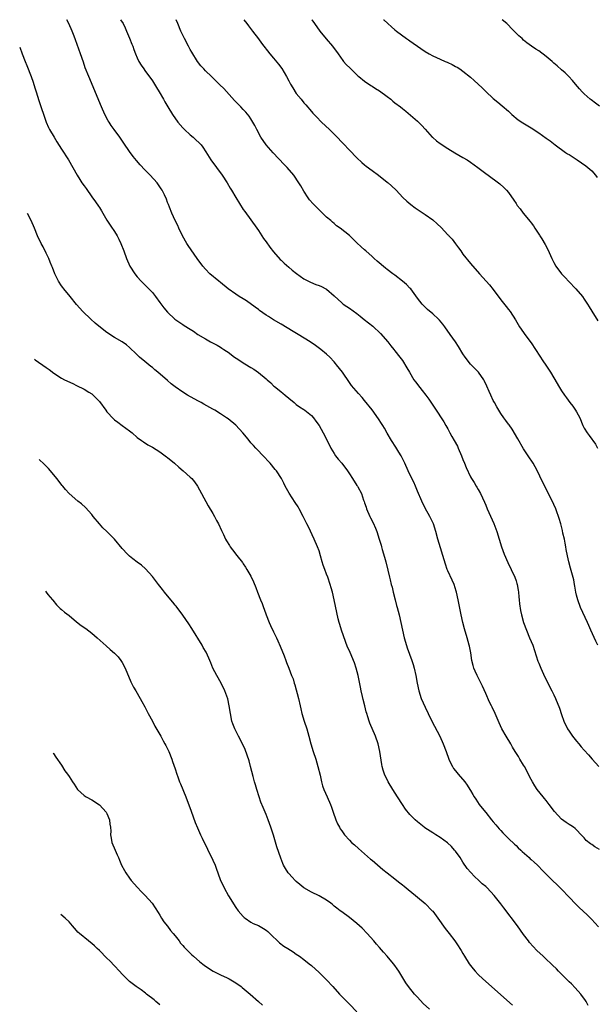
# Model space of a CAD drawing. Units: inches. Extents: x 2578328 to 2580000, y 1491000 to 1494000.
# Drawn here: x 2578328 to 2578480, y 1493740 to 1494000 of the extents above; entities that cross this region are included whole.
import ezdxf

# ---------------------------------------------------------------- set-up
doc = ezdxf.new("R2010")
doc.units = ezdxf.units.IN
doc.header["$MEASUREMENT"] = 0
doc.layers.add('LD25771491_10ft', color=93, linetype='Continuous')

msp = doc.modelspace()

# ---------------------------------------------------------------- linework, layer by layer
at = {"layer": 'LD25771491_10ft'}
for points, elevation in [([(2578481, 1493781.09), (2578479.81, 1493781.81), (2578479, 1493782.44), (2578478.64, 1493782.64), (2578477.53, 1493783.53), (2578477, 1493784.19), (2578476.18, 1493785), (2578475, 1493786.31), (2578474.63, 1493786.63), (2578474.15, 1493787), (2578473.45, 1493787.45), (2578473, 1493787.77), (2578472.25, 1493788.25), (2578471, 1493789.16), (2578469.14, 1493791.14), (2578467.78, 1493793), (2578467, 1493794.02), (2578466.56, 1493794.56), (2578466.17, 1493795), (2578464.59, 1493797), (2578463.95, 1493797.95), (2578463.32, 1493799), (2578463, 1493799.58), (2578461.2, 1493803), (2578461, 1493803.35), (2578460.03, 1493805), (2578459.63, 1493805.63), (2578458.8, 1493807), (2578458.11, 1493808.11), (2578457.6, 1493809), (2578456.38, 1493811), (2578455.27, 1493813), (2578454.57, 1493814.57), (2578453.51, 1493817), (2578452.68, 1493818.68), (2578452.55, 1493819), (2578452.03, 1493820.03), (2578451, 1493822.31), (2578450.18, 1493824.18), (2578449, 1493826.51), (2578448.74, 1493827), (2578448.19, 1493828.19), (2578447.87, 1493829), (2578447.68, 1493829.68), (2578447.37, 1493831), (2578447.04, 1493833.04), (2578446.72, 1493834.72), (2578446.65, 1493835), (2578446.1, 1493837), (2578445.37, 1493839.37), (2578444.94, 1493841), (2578444.48, 1493843), (2578443.72, 1493847), (2578443.31, 1493849), (2578443.24, 1493849.24), (2578442.67, 1493851), (2578442.13, 1493852.13), (2578441, 1493854.61), (2578440.85, 1493855), (2578440.36, 1493856.36), (2578438.33, 1493863), (2578437.82, 1493865), (2578437.22, 1493867), (2578436.24, 1493869), (2578435.78, 1493869.79), (2578435.1, 1493871), (2578434.12, 1493873), (2578433, 1493875.68), (2578432.48, 1493877), (2578432.02, 1493878.02), (2578431, 1493880), (2578430.54, 1493881), (2578429.66, 1493883), (2578428.64, 1493885), (2578428.03, 1493885.97), (2578427.25, 1493887.25), (2578426.1, 1493889), (2578424.96, 1493890.96), (2578424.25, 1493892.25), (2578423.82, 1493893), (2578423.51, 1493893.51), (2578422.73, 1493894.73), (2578421, 1493897.06), (2578419, 1493899.6), (2578418.35, 1493900.35), (2578417.4, 1493901.4), (2578415.55, 1493903.55), (2578415, 1493904.32), (2578413.15, 1493907), (2578411.64, 1493909), (2578411.35, 1493909.35), (2578411, 1493909.76), (2578409.83, 1493911), (2578409, 1493911.76), (2578407.51, 1493913), (2578406.04, 1493914.04), (2578404.65, 1493915), (2578401.5, 1493917), (2578400.2, 1493917.8), (2578397, 1493919.72), (2578395, 1493920.88), (2578393.69, 1493921.69), (2578393, 1493922.09), (2578391.32, 1493923.32), (2578391, 1493923.52), (2578390.18, 1493924.18), (2578387.83, 1493925.83), (2578387, 1493926.36), (2578385.93, 1493927), (2578385, 1493927.61), (2578383.03, 1493929), (2578381, 1493930.66), (2578380.56, 1493931), (2578378.2, 1493933), (2578377, 1493934.22), (2578376.29, 1493935), (2578374.81, 1493937), (2578372.46, 1493940.46), (2578372.13, 1493941), (2578370.99, 1493943), (2578369.99, 1493945), (2578369.68, 1493945.68), (2578368.98, 1493947.02), (2578368.12, 1493949), (2578367.49, 1493950.51), (2578367.23, 1493951.23), (2578367, 1493951.82), (2578366.69, 1493952.69), (2578366.16, 1493953.84), (2578365.6, 1493955), (2578365.35, 1493955.35), (2578365, 1493955.92), (2578364.3, 1493957), (2578362.44, 1493959), (2578361, 1493960.39), (2578359.75, 1493961.75), (2578358.83, 1493962.83), (2578357.95, 1493963.95), (2578357, 1493965.25), (2578355.47, 1493967.47), (2578354.4, 1493969), (2578352.92, 1493971), (2578352.13, 1493972.13), (2578351.57, 1493973), (2578351.36, 1493973.36), (2578350.48, 1493975), (2578349.57, 1493977), (2578346.22, 1493985), (2578345.3, 1493987.3), (2578344.78, 1493988.78), (2578344.02, 1493991), (2578342.71, 1493994.71), (2578342.34, 1493995.66), (2578341.85, 1493997), (2578340.97, 1493999), (2578340.43, 1494000)], 10020), ([(2578354.62, 1494000), (2578355.27, 1493999), (2578355.84, 1493997.84), (2578356.21, 1493997), (2578357, 1493995.1), (2578357.57, 1493993.57), (2578357.81, 1493993), (2578358.11, 1493992.11), (2578358.55, 1493991), (2578359, 1493989.92), (2578359.43, 1493989), (2578360.01, 1493988.01), (2578360.71, 1493987), (2578361, 1493986.63), (2578363, 1493983.87), (2578363.57, 1493983), (2578364.1, 1493982.1), (2578364.82, 1493981), (2578365.96, 1493979), (2578366.31, 1493978.31), (2578367.06, 1493977), (2578368.31, 1493975), (2578369.75, 1493973), (2578371, 1493971.52), (2578371.47, 1493971), (2578373, 1493969.59), (2578373.73, 1493969), (2578374.41, 1493968.41), (2578375.45, 1493967.45), (2578375.86, 1493967), (2578376.35, 1493966.35), (2578377.14, 1493965.14), (2578378.43, 1493963), (2578379.92, 1493961), (2578381.46, 1493959), (2578382.73, 1493957), (2578383.53, 1493955.53), (2578383.86, 1493955), (2578385, 1493953.08), (2578387, 1493949.96), (2578387.37, 1493949.37), (2578389, 1493947.17), (2578390.56, 1493945), (2578391, 1493944.37), (2578392.32, 1493942.32), (2578393, 1493941.39), (2578393.97, 1493939.97), (2578395, 1493938.75), (2578396.77, 1493936.77), (2578397, 1493936.58), (2578397.78, 1493935.78), (2578399, 1493934.76), (2578399.93, 1493933.93), (2578401.05, 1493933.05), (2578403, 1493931.66), (2578404.77, 1493930.77), (2578406.19, 1493930.19), (2578407, 1493929.9), (2578407.61, 1493929.61), (2578408.83, 1493929), (2578409, 1493928.9), (2578411, 1493927.13), (2578413, 1493925.28), (2578413.36, 1493925), (2578414.32, 1493924.32), (2578415, 1493923.92), (2578417, 1493922.5), (2578417.84, 1493921.84), (2578418.94, 1493920.94), (2578421.2, 1493919.2), (2578423.25, 1493917.25), (2578425.12, 1493915), (2578425.94, 1493913.94), (2578426.73, 1493913), (2578427, 1493912.63), (2578428.34, 1493911), (2578429, 1493910.09), (2578430.21, 1493908.21), (2578430.86, 1493907), (2578432.06, 1493905), (2578432.45, 1493904.45), (2578433.57, 1493903), (2578434.21, 1493902.21), (2578435.15, 1493901), (2578435.94, 1493899.94), (2578437.57, 1493897.57), (2578439.94, 1493893.94), (2578440.46, 1493893), (2578441, 1493892.08), (2578441.56, 1493891), (2578442.09, 1493890.09), (2578442.67, 1493889), (2578443.51, 1493887.51), (2578443.74, 1493887), (2578444.63, 1493885), (2578445, 1493883.97), (2578445.41, 1493883), (2578445.85, 1493881.85), (2578447, 1493879.45), (2578447.26, 1493879), (2578447.93, 1493877.93), (2578448.45, 1493877), (2578448.67, 1493876.67), (2578449, 1493876.06), (2578449.62, 1493875), (2578450.14, 1493873.86), (2578450.72, 1493872.72), (2578451, 1493871.99), (2578451.41, 1493871), (2578453.14, 1493867.14), (2578453.7, 1493865.7), (2578453.93, 1493865), (2578455.15, 1493861), (2578455.89, 1493859), (2578456.86, 1493856.86), (2578457.75, 1493855), (2578458.65, 1493853), (2578459, 1493852.03), (2578459.25, 1493851.25), (2578459.31, 1493851), (2578459.55, 1493849.55), (2578459.67, 1493849), (2578459.74, 1493847.74), (2578459.86, 1493847), (2578459.92, 1493845.92), (2578460.19, 1493844.19), (2578460.43, 1493843), (2578461, 1493841), (2578461.74, 1493839), (2578462.6, 1493837), (2578463.4, 1493835), (2578464.78, 1493830.78), (2578465, 1493830.3), (2578465.51, 1493829), (2578466.63, 1493826.63), (2578467, 1493825.96), (2578467.95, 1493823.95), (2578468.48, 1493823), (2578469, 1493821.96), (2578469.45, 1493821), (2578470.45, 1493818.45), (2578471, 1493816.74), (2578471.65, 1493815), (2578472.59, 1493813), (2578473, 1493812.33), (2578473.91, 1493811), (2578475, 1493809.69), (2578475.54, 1493809), (2578476.21, 1493808.21), (2578477, 1493807.37), (2578478.1, 1493806.1), (2578479.11, 1493805), (2578480.82, 1493803)], 10010), ([(2578480.63, 1493835), (2578480.09, 1493836.09), (2578478.75, 1493839), (2578478.23, 1493840.23), (2578477.87, 1493841), (2578476.03, 1493845), (2578475.29, 1493847), (2578475, 1493848.21), (2578474.82, 1493849), (2578474.57, 1493850.57), (2578474.47, 1493851), (2578474.24, 1493852.24), (2578473.38, 1493855.38), (2578472.96, 1493857), (2578472.59, 1493858.59), (2578472.25, 1493860.25), (2578472.15, 1493861), (2578471.94, 1493861.94), (2578471.76, 1493863), (2578471.4, 1493864.6), (2578471.23, 1493865.23), (2578470.8, 1493867), (2578470.42, 1493868.42), (2578470.24, 1493869), (2578469.78, 1493870.22), (2578469.5, 1493871), (2578469, 1493872.14), (2578468.72, 1493872.72), (2578465.59, 1493879), (2578465, 1493880.23), (2578464.05, 1493882.05), (2578463.5, 1493883), (2578462.2, 1493885), (2578461, 1493886.78), (2578459.47, 1493889.47), (2578457.98, 1493891.98), (2578457.15, 1493893.15), (2578457, 1493893.33), (2578456.32, 1493894.32), (2578455.79, 1493895), (2578455, 1493896.13), (2578454.44, 1493897), (2578453.92, 1493897.92), (2578453.3, 1493899), (2578453, 1493899.57), (2578452.31, 1493901), (2578451.9, 1493901.9), (2578451.32, 1493903.32), (2578450.69, 1493904.7), (2578450.52, 1493905), (2578449.11, 1493907), (2578447, 1493909.13), (2578445.59, 1493911), (2578445, 1493911.89), (2578443.8, 1493913.8), (2578443.01, 1493915), (2578441.65, 1493917), (2578440.22, 1493919), (2578439.69, 1493919.69), (2578438.76, 1493920.76), (2578438.52, 1493921), (2578437, 1493922.41), (2578435.6, 1493923.6), (2578434.59, 1493924.59), (2578434.2, 1493925), (2578433, 1493926.57), (2578431.19, 1493929), (2578431, 1493929.23), (2578430.12, 1493930.12), (2578429.06, 1493931.06), (2578427, 1493932.58), (2578426.47, 1493933), (2578425, 1493934.1), (2578424.5, 1493934.5), (2578422.33, 1493936.33), (2578421.57, 1493937), (2578421, 1493937.53), (2578419.32, 1493939), (2578419, 1493939.31), (2578418.09, 1493940.09), (2578417, 1493941.17), (2578415, 1493943.04), (2578412.57, 1493945), (2578411.65, 1493945.65), (2578411, 1493946.23), (2578410.58, 1493946.58), (2578410.12, 1493947), (2578409, 1493947.95), (2578407.91, 1493949), (2578407, 1493949.82), (2578405.43, 1493951.43), (2578404.51, 1493952.51), (2578404.15, 1493953), (2578403, 1493954.77), (2578402.16, 1493956.16), (2578401.7, 1493957), (2578400.31, 1493959), (2578398.58, 1493961), (2578397.83, 1493961.83), (2578394.92, 1493964.92), (2578393, 1493967), (2578391.59, 1493969), (2578390.54, 1493971), (2578390.07, 1493972.07), (2578389, 1493973.85), (2578388.55, 1493974.56), (2578387.64, 1493975.64), (2578387, 1493976.27), (2578386.37, 1493977), (2578385, 1493978.35), (2578384.7, 1493978.7), (2578381.83, 1493981.83), (2578380.85, 1493982.85), (2578378.59, 1493985), (2578377, 1493986.55), (2578376.57, 1493987), (2578375.83, 1493987.83), (2578374.95, 1493988.95), (2578373.41, 1493991.41), (2578373, 1493992.13), (2578372.52, 1493993), (2578371.47, 1493995), (2578370.55, 1493997), (2578369.73, 1493999), (2578369.29, 1494000)], 10000), ([(2578387.12, 1494000), (2578387.91, 1493999), (2578388.37, 1493998.37), (2578389.45, 1493997), (2578391, 1493994.93), (2578391.81, 1493993.81), (2578394.03, 1493991), (2578395, 1493989.89), (2578396.3, 1493988.3), (2578397.16, 1493987.16), (2578398.41, 1493985), (2578399, 1493983.84), (2578399.48, 1493983), (2578400.05, 1493982.05), (2578401, 1493980.54), (2578402.27, 1493979), (2578403, 1493978.08), (2578403.5, 1493977.5), (2578405, 1493975.81), (2578405.36, 1493975.36), (2578405.67, 1493975), (2578406.34, 1493974.34), (2578407.61, 1493973), (2578409.74, 1493971), (2578411.76, 1493969), (2578413, 1493967.68), (2578413.34, 1493967.34), (2578415, 1493965.62), (2578417, 1493963.59), (2578418.34, 1493962.34), (2578419, 1493961.74), (2578419.41, 1493961.41), (2578421, 1493960.21), (2578422.68, 1493959), (2578425, 1493957.19), (2578425.22, 1493957), (2578426.17, 1493956.17), (2578427.33, 1493955), (2578429.11, 1493953.11), (2578430.15, 1493952.15), (2578431.25, 1493951.25), (2578432.4, 1493950.4), (2578435, 1493948.64), (2578437, 1493947.18), (2578438.18, 1493946.18), (2578439.2, 1493945.2), (2578441, 1493943.27), (2578441.14, 1493943.14), (2578441.26, 1493943), (2578442.1, 1493942.1), (2578443, 1493940.86), (2578443.84, 1493939.84), (2578444.4, 1493939), (2578445, 1493938.17), (2578447, 1493935.69), (2578449.33, 1493933), (2578452.04, 1493930.04), (2578453, 1493928.85), (2578455, 1493926.13), (2578456.38, 1493924.38), (2578457, 1493923.54), (2578457.43, 1493923), (2578458.84, 1493920.84), (2578459.93, 1493919), (2578461, 1493917.52), (2578461.35, 1493917), (2578463, 1493914.8), (2578465.26, 1493911.26), (2578466.05, 1493910.05), (2578466.88, 1493908.88), (2578468.13, 1493907), (2578469, 1493905.56), (2578470.48, 1493903), (2578471, 1493902.15), (2578471.77, 1493901), (2578472.3, 1493900.3), (2578473.25, 1493899), (2578474.03, 1493898.03), (2578474.74, 1493897), (2578475, 1493896.57), (2578475.83, 1493895), (2578476.66, 1493893), (2578477, 1493892.3), (2578477.74, 1493891), (2578478.3, 1493890.3), (2578480.01, 1493888.01), (2578480.55, 1493887)], 9990), ([(2578405.11, 1494000), (2578405.12, 1493999.97), (2578405.77, 1493999), (2578407.22, 1493997), (2578408.92, 1493994.92), (2578410.54, 1493993), (2578412.01, 1493991), (2578413.25, 1493989.25), (2578413.49, 1493989), (2578414.17, 1493988.17), (2578415.18, 1493987.18), (2578415.38, 1493987), (2578417.23, 1493985.23), (2578417.54, 1493985), (2578419, 1493983.81), (2578420.67, 1493982.67), (2578421, 1493982.48), (2578421.87, 1493981.87), (2578423, 1493981.23), (2578425, 1493979.73), (2578425.93, 1493979), (2578426.5, 1493978.5), (2578427, 1493978.11), (2578428.54, 1493977), (2578429, 1493976.6), (2578429.91, 1493975.91), (2578433, 1493973.2), (2578434.11, 1493972.11), (2578435, 1493971.13), (2578436.88, 1493969), (2578437, 1493968.89), (2578438.05, 1493968.05), (2578439, 1493967.36), (2578441, 1493966.05), (2578442.88, 1493964.88), (2578445, 1493963.66), (2578446.08, 1493963), (2578447, 1493962.39), (2578448.95, 1493961), (2578451, 1493959.44), (2578451.63, 1493959), (2578454.37, 1493957), (2578454.73, 1493956.73), (2578455.78, 1493955.78), (2578456.52, 1493955), (2578457, 1493954.42), (2578458.41, 1493952.41), (2578459, 1493951.48), (2578459.33, 1493951), (2578460.07, 1493950.07), (2578460.85, 1493949), (2578462.75, 1493946.75), (2578463, 1493946.39), (2578463.62, 1493945.62), (2578464, 1493945), (2578465.2, 1493943.2), (2578465.31, 1493943), (2578465.79, 1493942.21), (2578466.72, 1493940.72), (2578467.42, 1493939.42), (2578468.49, 1493937), (2578469, 1493935.95), (2578469.52, 1493935), (2578471, 1493932.99), (2578471.99, 1493931.99), (2578472.93, 1493930.93), (2578474.79, 1493929), (2578476.51, 1493927), (2578477, 1493926.3), (2578477.84, 1493925), (2578478.28, 1493924.28), (2578479, 1493923.14), (2578480.58, 1493920.58)], 9980), ([(2578424.02, 1494000), (2578424.07, 1493999.95), (2578425.13, 1493999), (2578426.09, 1493998.09), (2578427, 1493997.35), (2578427.41, 1493997), (2578430.13, 1493995), (2578430.65, 1493994.65), (2578431, 1493994.44), (2578431.84, 1493993.84), (2578435, 1493991.63), (2578436.05, 1493991), (2578437, 1493990.46), (2578439, 1493989.55), (2578440.32, 1493989), (2578440.79, 1493988.79), (2578441, 1493988.67), (2578442.16, 1493988.16), (2578443, 1493987.67), (2578443.44, 1493987.44), (2578444.13, 1493987), (2578445, 1493986.41), (2578447, 1493984.81), (2578447.95, 1493983.95), (2578449.02, 1493983.02), (2578450.04, 1493982.04), (2578451, 1493981.09), (2578453, 1493979.19), (2578454.23, 1493978.23), (2578455.32, 1493977.32), (2578457, 1493975.83), (2578457.42, 1493975.42), (2578457.87, 1493975), (2578459.6, 1493973.6), (2578460.83, 1493972.83), (2578463, 1493971.51), (2578465, 1493970.19), (2578467, 1493968.78), (2578468.03, 1493968.03), (2578469.36, 1493967), (2578472.08, 1493965), (2578472.63, 1493964.63), (2578473, 1493964.41), (2578475.1, 1493963), (2578476.26, 1493962.26), (2578477.45, 1493961.45), (2578477.95, 1493961), (2578479, 1493960.11), (2578479.98, 1493959), (2578480.39, 1493958.39)], 9970), ([(2578481, 1493977.23), (2578479.99, 1493977.99), (2578478.82, 1493978.82), (2578478.61, 1493979), (2578477, 1493980.43), (2578476.44, 1493981), (2578475.79, 1493981.79), (2578474.71, 1493983), (2578473.95, 1493983.95), (2578472.9, 1493985), (2578471.97, 1493985.97), (2578471, 1493986.78), (2578469.87, 1493987.87), (2578469, 1493988.57), (2578468.55, 1493989), (2578467, 1493990.3), (2578465, 1493991.78), (2578464.24, 1493992.24), (2578463.13, 1493993), (2578461.89, 1493993.89), (2578461, 1493994.63), (2578460.6, 1493995), (2578459.74, 1493995.74), (2578459, 1493996.48), (2578458.52, 1493997), (2578457.74, 1493997.74), (2578457, 1493998.57), (2578456.55, 1493999), (2578455.36, 1494000)], 9960), ([(2578327.97, 1493992.77), (2578328.62, 1493991), (2578329.39, 1493989), (2578329.88, 1493987.88), (2578331.04, 1493985), (2578331.56, 1493983.56), (2578332.01, 1493982.01), (2578332.3, 1493981), (2578333, 1493978.67), (2578334.99, 1493972.99), (2578335.57, 1493971.57), (2578335.86, 1493971), (2578337.06, 1493969), (2578337.82, 1493967.82), (2578339, 1493965.88), (2578340.82, 1493963), (2578342.02, 1493961), (2578343.14, 1493959), (2578343.88, 1493957.88), (2578344.42, 1493957), (2578345, 1493956.17), (2578345.5, 1493955.5), (2578347, 1493953.31), (2578347.99, 1493951.99), (2578348.8, 1493950.8), (2578349, 1493950.46), (2578349.58, 1493949.58), (2578349.9, 1493949), (2578351, 1493947.16), (2578351.83, 1493945.83), (2578352.42, 1493945), (2578352.63, 1493944.63), (2578353, 1493944.1), (2578353.68, 1493943), (2578354.11, 1493942.11), (2578354.71, 1493941), (2578355.46, 1493939), (2578356.15, 1493937), (2578357.03, 1493935.03), (2578358.38, 1493933), (2578359, 1493932.21), (2578360.08, 1493931), (2578360.53, 1493930.53), (2578361, 1493930.09), (2578361.54, 1493929.54), (2578363, 1493928.02), (2578363.81, 1493927), (2578365, 1493925.41), (2578366.02, 1493924.02), (2578367, 1493922.83), (2578368.97, 1493920.97), (2578371, 1493919.6), (2578371.38, 1493919.38), (2578373, 1493918.34), (2578373.83, 1493917.83), (2578375.03, 1493916.96), (2578377, 1493915.79), (2578378.38, 1493915), (2578380.12, 1493914.12), (2578381, 1493913.59), (2578381.36, 1493913.36), (2578381.84, 1493913), (2578382.58, 1493912.58), (2578383, 1493912.3), (2578384.72, 1493911), (2578385.57, 1493910.43), (2578387, 1493909.5), (2578387.82, 1493909), (2578388.57, 1493908.57), (2578389, 1493908.3), (2578389.82, 1493907.82), (2578391, 1493906.97), (2578393, 1493905.27), (2578393.29, 1493905), (2578394.23, 1493904.23), (2578395, 1493903.47), (2578395.27, 1493903.27), (2578395.57, 1493903), (2578397, 1493901.83), (2578397.48, 1493901.48), (2578398.02, 1493901), (2578399, 1493900.17), (2578400.41, 1493899), (2578401, 1493898.54), (2578401.88, 1493897.88), (2578403, 1493897.2), (2578403.27, 1493897), (2578405, 1493895.59), (2578405.56, 1493895), (2578406.14, 1493894.14), (2578407.05, 1493893), (2578408.13, 1493891), (2578409, 1493889.34), (2578410.14, 1493887), (2578411, 1493885.6), (2578411.38, 1493885), (2578412.08, 1493884.08), (2578412.99, 1493883), (2578414.53, 1493881), (2578415, 1493880.23), (2578415.85, 1493879), (2578417, 1493877.13), (2578417.11, 1493877), (2578417.21, 1493876.79), (2578418.22, 1493875), (2578418.76, 1493873.24), (2578418.9, 1493872.9), (2578419, 1493872.55), (2578419.4, 1493871.4), (2578419.52, 1493871), (2578420.39, 1493869), (2578420.61, 1493868.61), (2578421.27, 1493867.27), (2578421.89, 1493865.89), (2578422.23, 1493865), (2578422.91, 1493863), (2578423.37, 1493861.37), (2578423.49, 1493861), (2578423.7, 1493860.3), (2578424.24, 1493858.24), (2578424.6, 1493857), (2578425.17, 1493854.83), (2578425.6, 1493853), (2578425.76, 1493852.24), (2578426.07, 1493851), (2578426.3, 1493850.3), (2578426.56, 1493849), (2578427.08, 1493847), (2578427.49, 1493845.49), (2578427.59, 1493845), (2578428.11, 1493843), (2578428.6, 1493841), (2578429.04, 1493839), (2578429.49, 1493837), (2578429.81, 1493835.81), (2578430.3, 1493834.3), (2578431.53, 1493831), (2578431.89, 1493829.89), (2578432.15, 1493829), (2578432.59, 1493827), (2578432.9, 1493825), (2578433.32, 1493823), (2578434, 1493821), (2578435, 1493818.7), (2578435.81, 1493817), (2578436.8, 1493815), (2578438.87, 1493811), (2578439.79, 1493809), (2578440.56, 1493807), (2578441.26, 1493805), (2578441.8, 1493803.8), (2578442.22, 1493803), (2578442.53, 1493802.53), (2578443, 1493801.88), (2578443.71, 1493801), (2578445.45, 1493799), (2578446.09, 1493798.09), (2578446.84, 1493797), (2578447, 1493796.73), (2578447.6, 1493795.6), (2578447.97, 1493795), (2578448.37, 1493794.37), (2578449.31, 1493793), (2578450.04, 1493792.04), (2578451, 1493790.88), (2578452.52, 1493789), (2578453, 1493788.46), (2578453.65, 1493787.65), (2578454.58, 1493786.58), (2578455, 1493786.17), (2578455.54, 1493785.54), (2578456.07, 1493785), (2578457, 1493784.07), (2578458.56, 1493782.56), (2578459, 1493782.18), (2578459.61, 1493781.61), (2578460.29, 1493781), (2578460.64, 1493780.64), (2578462.44, 1493779), (2578462.71, 1493778.71), (2578463, 1493778.46), (2578463.76, 1493777.76), (2578464.66, 1493777), (2578465, 1493776.67), (2578465.8, 1493775.8), (2578466.62, 1493775), (2578466.8, 1493774.8), (2578468.59, 1493773), (2578469.82, 1493771.82), (2578471, 1493770.64), (2578473, 1493768.53), (2578474.75, 1493766.75), (2578475.77, 1493765.77), (2578476.62, 1493765), (2578477.84, 1493763.84), (2578478.68, 1493763), (2578479, 1493762.65), (2578479.82, 1493761.82), (2578480.74, 1493760.74)], 10030), ([(2578478.01, 1493740.01), (2578477.5, 1493741), (2578477.31, 1493741.31), (2578476.11, 1493743), (2578474.63, 1493744.63), (2578473.66, 1493745.66), (2578473, 1493746.26), (2578472.63, 1493746.63), (2578472.24, 1493747), (2578471, 1493748.27), (2578470.25, 1493749), (2578469.66, 1493749.66), (2578468.65, 1493750.65), (2578468.27, 1493751), (2578467, 1493752.23), (2578466.15, 1493753), (2578464.53, 1493754.53), (2578463.54, 1493755.54), (2578462.6, 1493756.6), (2578462.29, 1493757), (2578461, 1493758.75), (2578459.41, 1493761), (2578455.76, 1493765.76), (2578455, 1493766.82), (2578454.28, 1493767.72), (2578453.23, 1493769), (2578451.35, 1493771), (2578451, 1493771.34), (2578450.1, 1493772.1), (2578449.16, 1493773), (2578448, 1493774), (2578447.03, 1493775.03), (2578446.14, 1493776.14), (2578445, 1493777.81), (2578444.23, 1493779), (2578443, 1493780.72), (2578442.78, 1493781), (2578441.93, 1493781.93), (2578440.9, 1493782.9), (2578439, 1493784.3), (2578437.8, 1493785), (2578437.31, 1493785.31), (2578437, 1493785.54), (2578434.89, 1493786.89), (2578434.74, 1493787), (2578433, 1493788.44), (2578432.38, 1493789), (2578431, 1493790.36), (2578429.81, 1493791.81), (2578428.99, 1493792.99), (2578427.7, 1493795), (2578426.45, 1493797), (2578425.26, 1493799), (2578424.26, 1493801), (2578423.97, 1493802.03), (2578423.67, 1493803), (2578423.57, 1493803.57), (2578423.08, 1493807), (2578422.58, 1493809), (2578421.86, 1493811), (2578420.42, 1493814.42), (2578420.23, 1493815), (2578419.91, 1493816.09), (2578419.61, 1493817), (2578419.47, 1493817.47), (2578419.11, 1493819), (2578418.68, 1493820.68), (2578418.5, 1493821.5), (2578418.11, 1493823), (2578417.91, 1493823.91), (2578417.29, 1493827), (2578416.79, 1493829), (2578416.33, 1493830.33), (2578416.08, 1493831), (2578415, 1493833.52), (2578414.54, 1493834.54), (2578412.97, 1493839), (2578412.49, 1493840.49), (2578412.3, 1493841), (2578412.07, 1493841.93), (2578411.67, 1493843.67), (2578411, 1493847.01), (2578410.52, 1493849), (2578410.16, 1493850.16), (2578409.96, 1493851), (2578409.28, 1493853), (2578409, 1493853.75), (2578408.5, 1493855), (2578408.1, 1493856.1), (2578407.83, 1493857), (2578407.42, 1493858.58), (2578407, 1493859.91), (2578406.61, 1493861), (2578405.74, 1493863), (2578404.21, 1493866.21), (2578403.81, 1493867), (2578402.82, 1493869), (2578401.74, 1493871), (2578401.47, 1493871.47), (2578400.7, 1493872.7), (2578399.11, 1493875.11), (2578398.08, 1493877), (2578397.72, 1493877.72), (2578397.05, 1493879), (2578395.73, 1493881), (2578395.38, 1493881.38), (2578394.06, 1493883), (2578393.55, 1493883.55), (2578392.62, 1493884.62), (2578390.3, 1493887), (2578389.69, 1493887.69), (2578389, 1493888.43), (2578388.51, 1493889), (2578387.84, 1493889.85), (2578386.87, 1493891), (2578385, 1493893.03), (2578383, 1493894.71), (2578382.6, 1493895), (2578381, 1493896.04), (2578379.46, 1493897), (2578379, 1493897.26), (2578376.61, 1493898.61), (2578375.89, 1493899), (2578375, 1493899.51), (2578372.29, 1493901), (2578371, 1493901.78), (2578369, 1493903.17), (2578367.98, 1493903.98), (2578367, 1493904.8), (2578364.48, 1493907), (2578363.66, 1493907.66), (2578363, 1493908.24), (2578362.57, 1493908.57), (2578361, 1493909.89), (2578359.63, 1493911), (2578359, 1493911.64), (2578358.27, 1493912.27), (2578357.49, 1493913), (2578357.24, 1493913.24), (2578357, 1493913.52), (2578356.21, 1493914.21), (2578355, 1493915.03), (2578353, 1493916.15), (2578351, 1493917.5), (2578350.15, 1493918.15), (2578347.94, 1493919.94), (2578346.72, 1493921), (2578344.64, 1493923), (2578343, 1493924.89), (2578341.3, 1493927), (2578339.61, 1493929), (2578339.35, 1493929.35), (2578339, 1493929.83), (2578338.24, 1493931), (2578337.52, 1493932.48), (2578337.25, 1493933), (2578336.6, 1493934.6), (2578336.46, 1493935), (2578336.02, 1493936.02), (2578335.64, 1493937), (2578335, 1493938.41), (2578334.13, 1493940.13), (2578333.65, 1493941), (2578332.68, 1493943), (2578331.88, 1493945), (2578331.02, 1493947), (2578330.05, 1493948.9)], 10040), ([(2578331.87, 1493910.43), (2578332.08, 1493910.26), (2578335, 1493908.28), (2578335.75, 1493907.75), (2578337, 1493906.78), (2578339, 1493905.44), (2578339.83, 1493905), (2578342.01, 1493904.01), (2578343, 1493903.54), (2578345, 1493902.54), (2578346.26, 1493901.74), (2578347, 1493901.3), (2578347.18, 1493901.18), (2578349, 1493899.28), (2578350.69, 1493897), (2578351, 1493896.61), (2578352.74, 1493894.74), (2578353, 1493894.5), (2578353.84, 1493893.84), (2578355.03, 1493893), (2578357, 1493891.52), (2578357.66, 1493891), (2578359, 1493889.84), (2578360.1, 1493889), (2578360.63, 1493888.63), (2578361.84, 1493887.84), (2578363, 1493887.23), (2578365, 1493885.99), (2578366.41, 1493885), (2578366.73, 1493884.73), (2578367, 1493884.55), (2578368.83, 1493883), (2578369.97, 1493881.97), (2578371.11, 1493881), (2578373, 1493879.35), (2578373.38, 1493879), (2578374.13, 1493878.13), (2578374.95, 1493877), (2578376.01, 1493875), (2578377.77, 1493871.77), (2578379, 1493869.72), (2578379.4, 1493869), (2578379.94, 1493867.94), (2578380.45, 1493867), (2578381.26, 1493865.26), (2578381.79, 1493864.21), (2578382.34, 1493863), (2578382.57, 1493862.57), (2578383.32, 1493861.32), (2578383.54, 1493861), (2578384.19, 1493860.19), (2578385.3, 1493858.7), (2578386.79, 1493856.79), (2578387, 1493856.46), (2578387.62, 1493855.62), (2578387.96, 1493855), (2578389, 1493853.24), (2578389.71, 1493851.71), (2578390.27, 1493850.27), (2578390.74, 1493849), (2578391.55, 1493847), (2578392, 1493846), (2578392.34, 1493845), (2578392.53, 1493844.53), (2578393.03, 1493843), (2578393.81, 1493841), (2578394.18, 1493840.18), (2578395, 1493838.51), (2578395.76, 1493837), (2578396.15, 1493836.15), (2578396.76, 1493834.76), (2578397.8, 1493832.2), (2578398.27, 1493831), (2578398.45, 1493830.45), (2578399.03, 1493829), (2578399.77, 1493827), (2578400.13, 1493826.13), (2578400.43, 1493825), (2578400.6, 1493824.6), (2578401.56, 1493821), (2578402.03, 1493819), (2578402.2, 1493818.2), (2578402.5, 1493817), (2578403.11, 1493815), (2578403.77, 1493813), (2578404.04, 1493811.96), (2578404.32, 1493811), (2578404.85, 1493809), (2578405.46, 1493807), (2578406.13, 1493805), (2578406.72, 1493803), (2578407.26, 1493800.74), (2578407.63, 1493799), (2578407.93, 1493797.93), (2578408.27, 1493797), (2578409.16, 1493795), (2578410.03, 1493793), (2578410.27, 1493792.27), (2578410.73, 1493791), (2578411.43, 1493789), (2578411.9, 1493787.9), (2578412.37, 1493787), (2578412.61, 1493786.61), (2578413, 1493786.04), (2578413.76, 1493785), (2578415, 1493783.62), (2578415.61, 1493783), (2578416.33, 1493782.33), (2578417.39, 1493781.39), (2578419, 1493780.03), (2578420.62, 1493778.62), (2578421, 1493778.32), (2578423.85, 1493775.85), (2578424.97, 1493775), (2578427, 1493773.37), (2578427.51, 1493773), (2578428.34, 1493772.34), (2578429, 1493771.79), (2578429.45, 1493771.45), (2578429.99, 1493771), (2578430.57, 1493770.57), (2578432.44, 1493769), (2578433, 1493768.56), (2578435, 1493766.87), (2578436.89, 1493765), (2578437, 1493764.87), (2578438.36, 1493763), (2578440.28, 1493760.28), (2578441.34, 1493759), (2578442.88, 1493757), (2578443.71, 1493755.71), (2578444.19, 1493755), (2578444.49, 1493754.49), (2578445, 1493753.69), (2578445.41, 1493753), (2578446.66, 1493751), (2578447.65, 1493749.65), (2578448.21, 1493749), (2578449, 1493748.17), (2578450.21, 1493747), (2578458.07, 1493740.07)], 10050), ([(2578436.12, 1493739), (2578434.52, 1493740.52), (2578433, 1493742.15), (2578432.22, 1493743), (2578430.6, 1493745), (2578429.94, 1493745.94), (2578428.06, 1493749), (2578427.62, 1493749.62), (2578427, 1493750.56), (2578426.66, 1493751), (2578425, 1493753.03), (2578424.04, 1493754.04), (2578423, 1493755.28), (2578422.16, 1493756.16), (2578421.45, 1493757), (2578419.72, 1493759), (2578418.4, 1493760.4), (2578417, 1493761.65), (2578415, 1493763.19), (2578413, 1493764.66), (2578412.59, 1493765), (2578411.68, 1493765.68), (2578411, 1493766.23), (2578410.59, 1493766.59), (2578410.1, 1493767), (2578409, 1493767.74), (2578407, 1493768.88), (2578405, 1493769.85), (2578403, 1493771), (2578401.92, 1493771.92), (2578401, 1493772.69), (2578400.67, 1493773), (2578399.88, 1493773.88), (2578399, 1493774.82), (2578398.85, 1493775), (2578398.13, 1493776.13), (2578397.66, 1493777), (2578397.45, 1493777.45), (2578396.89, 1493778.89), (2578395.88, 1493781.88), (2578395, 1493784.89), (2578394.29, 1493787), (2578393.55, 1493789), (2578393, 1493790.37), (2578392.21, 1493792.21), (2578391.66, 1493793.66), (2578391.2, 1493795), (2578390.55, 1493797), (2578390.19, 1493798.19), (2578389.96, 1493799), (2578389.62, 1493800.38), (2578388.93, 1493803), (2578388.51, 1493804.51), (2578388.04, 1493806.04), (2578387.48, 1493807.48), (2578386.86, 1493808.86), (2578385.74, 1493811), (2578384.76, 1493813), (2578384.26, 1493814.26), (2578384.02, 1493815), (2578383.59, 1493817), (2578383.29, 1493819), (2578382.9, 1493820.9), (2578382.14, 1493823), (2578381.16, 1493825), (2578380.03, 1493827), (2578379, 1493828.93), (2578378.4, 1493830.4), (2578378.18, 1493831), (2578377.29, 1493833), (2578377.18, 1493833.18), (2578376.43, 1493834.43), (2578376.11, 1493835), (2578373.44, 1493839.44), (2578372.65, 1493840.65), (2578371, 1493842.98), (2578369.28, 1493845.29), (2578369, 1493845.61), (2578368.38, 1493846.38), (2578367.83, 1493847), (2578366.17, 1493849), (2578365.69, 1493849.69), (2578364.66, 1493851), (2578363, 1493853.15), (2578361.16, 1493855.16), (2578360.09, 1493856.09), (2578359, 1493856.92), (2578357.81, 1493857.81), (2578357, 1493858.48), (2578356.44, 1493859), (2578355, 1493860.54), (2578353, 1493862.98), (2578351, 1493864.97), (2578349.95, 1493865.95), (2578349.01, 1493867.01), (2578347.37, 1493869), (2578347, 1493869.47), (2578345.31, 1493871.31), (2578344.29, 1493872.29), (2578343.36, 1493873), (2578341, 1493875.06), (2578340.08, 1493876.08), (2578339.32, 1493877), (2578339.17, 1493877.17), (2578337.79, 1493879), (2578336.13, 1493881), (2578335.59, 1493881.59), (2578334.46, 1493882.74), (2578333.12, 1493883.96)], 10060), ([(2578334.77, 1493849.25), (2578335, 1493849), (2578335.44, 1493848.41), (2578336.62, 1493847), (2578336.7, 1493846.88), (2578337.68, 1493845.68), (2578338.36, 1493845), (2578338.66, 1493844.66), (2578339, 1493844.41), (2578339.77, 1493843.77), (2578341, 1493842.84), (2578343, 1493841.2), (2578344.23, 1493840.23), (2578345.4, 1493839.4), (2578347, 1493838.21), (2578348.43, 1493837), (2578350.81, 1493834.81), (2578351.87, 1493833.87), (2578353, 1493832.95), (2578353.93, 1493831.93), (2578354.7, 1493831), (2578355, 1493830.49), (2578355.78, 1493829), (2578357.33, 1493825.33), (2578357.51, 1493825), (2578357.99, 1493823.99), (2578358.61, 1493823), (2578359.78, 1493821), (2578360.2, 1493820.2), (2578361, 1493818.77), (2578361.88, 1493817), (2578363, 1493814.96), (2578363.67, 1493813.67), (2578365.2, 1493811), (2578365.82, 1493809.82), (2578366.3, 1493809), (2578366.53, 1493808.53), (2578367, 1493807.65), (2578367.31, 1493807), (2578368.13, 1493805), (2578368.34, 1493804.34), (2578369, 1493802.4), (2578369.43, 1493801), (2578369.69, 1493800.31), (2578370.2, 1493799), (2578370.44, 1493798.44), (2578371.84, 1493795), (2578373.25, 1493791.25), (2578374.29, 1493788.29), (2578374.88, 1493786.88), (2578375.7, 1493785), (2578376.11, 1493784.11), (2578379, 1493778.31), (2578379.55, 1493777), (2578379.96, 1493775.96), (2578380.28, 1493775), (2578381, 1493773), (2578381.65, 1493771.65), (2578381.94, 1493771), (2578383.08, 1493768.92), (2578385, 1493765.84), (2578385.61, 1493765), (2578387, 1493763.42), (2578387.22, 1493763.22), (2578387.52, 1493763), (2578389, 1493762), (2578389.65, 1493761.65), (2578391, 1493761.07), (2578392.31, 1493760.31), (2578393, 1493759.89), (2578393.48, 1493759.48), (2578393.99, 1493759), (2578396.54, 1493756.54), (2578397.68, 1493755.68), (2578398.79, 1493755), (2578400.14, 1493754.14), (2578401, 1493753.57), (2578401.85, 1493753), (2578403, 1493752.13), (2578404.42, 1493751), (2578405, 1493750.5), (2578407, 1493748.7), (2578409, 1493746.75), (2578410.6, 1493745), (2578412.39, 1493743), (2578412.67, 1493742.67), (2578414.66, 1493740.66), (2578415, 1493740.33), (2578417, 1493738.32)], 10070), ([(2578336.79, 1493806.56), (2578336.86, 1493806.46), (2578337.5, 1493805.5), (2578339, 1493803.36), (2578339.9, 1493801.9), (2578340.61, 1493801), (2578341, 1493800.4), (2578341.93, 1493799), (2578342.37, 1493798.37), (2578343.27, 1493797), (2578345, 1493795.4), (2578345.49, 1493795), (2578347, 1493794.19), (2578349, 1493792.88), (2578349.96, 1493791.96), (2578350.78, 1493791), (2578351, 1493790.59), (2578351.68, 1493789), (2578351.79, 1493787.79), (2578351.93, 1493787), (2578352.02, 1493785.98), (2578351.96, 1493785), (2578352.08, 1493784.08), (2578352.33, 1493783), (2578353.15, 1493781), (2578353.74, 1493779.74), (2578354.04, 1493779), (2578354.33, 1493778.33), (2578354.89, 1493777), (2578355.61, 1493775.61), (2578355.97, 1493775), (2578357, 1493773.53), (2578357.42, 1493773), (2578359.08, 1493771.08), (2578360.06, 1493770.06), (2578361.13, 1493769), (2578362.98, 1493767), (2578363.77, 1493765.77), (2578364.52, 1493764.52), (2578365, 1493763.78), (2578365.45, 1493763), (2578366.06, 1493762.06), (2578367, 1493760.88), (2578367.8, 1493759.8), (2578368.52, 1493759), (2578369, 1493758.39), (2578370.05, 1493757), (2578370.45, 1493756.45), (2578371, 1493755.82), (2578371.35, 1493755.35), (2578373.38, 1493753.38), (2578373.85, 1493753), (2578375.52, 1493751.52), (2578376.64, 1493750.64), (2578377.81, 1493749.81), (2578379.07, 1493749), (2578381, 1493748.04), (2578382.72, 1493747.28), (2578383.27, 1493747), (2578385, 1493745.99), (2578386.4, 1493745), (2578386.71, 1493744.71), (2578388.78, 1493743), (2578391, 1493741.07), (2578392.06, 1493740.06)], 10080), ([(2578365, 1493740.18), (2578363.92, 1493741), (2578363.45, 1493741.45), (2578361.47, 1493743), (2578361.22, 1493743.22), (2578360.08, 1493744.08), (2578359, 1493744.8), (2578358.72, 1493745), (2578357, 1493746.34), (2578356.64, 1493746.64), (2578356.25, 1493747), (2578355, 1493748.26), (2578354.3, 1493749), (2578353, 1493750.42), (2578351.74, 1493751.74), (2578351, 1493752.51), (2578349, 1493754.5), (2578348.46, 1493755), (2578347.72, 1493755.72), (2578347, 1493756.35), (2578346.63, 1493756.63), (2578346.12, 1493757), (2578343.72, 1493759), (2578343.36, 1493759.36), (2578343, 1493759.79), (2578342.41, 1493760.41), (2578341.93, 1493761), (2578341, 1493762.02), (2578339.95, 1493763), (2578338.8, 1493763.98)], 10090)]:
    msp.add_lwpolyline(points, dxfattribs=dict(at, elevation=elevation))

doc.saveas('drawing.dxf')
